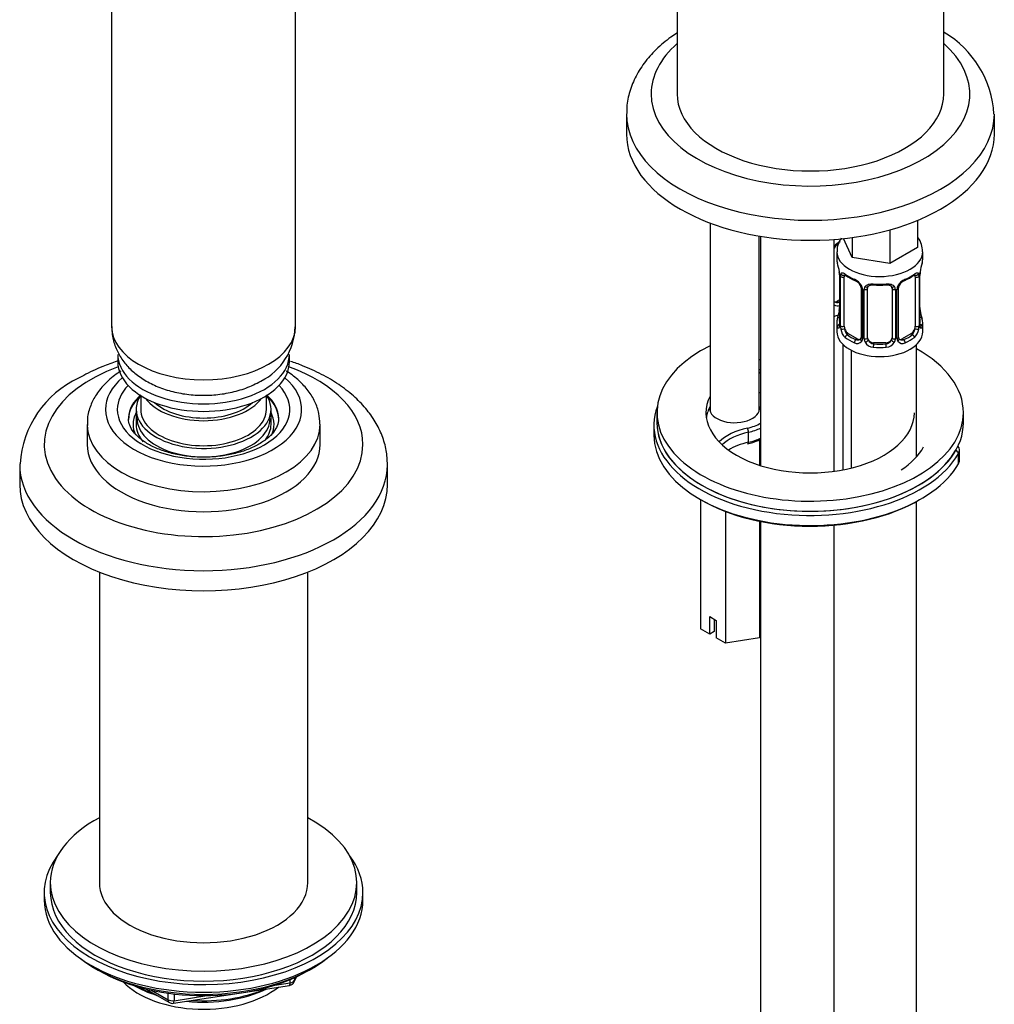
# Model space of a CAD drawing. Units: millimetres. Extents: x -285 to 1541, y -1 to 1531.
# Drawn here: x 1228 to 1387, y 281 to 441 of the extents above; entities that cross this region are included whole.
import ezdxf

# ---------------------------------------------------------------- set-up
doc = ezdxf.new("R2010")
doc.units = ezdxf.units.MM
for name, color, linetype in [('11374', 7, 'Continuous'), ('2777', 7, 'Continuous'), ('456', 7, 'Continuous'), ('46501', 7, 'Continuous'), ('47397', 7, 'Continuous'), ('55943', 7, 'Continuous'), ('68671', 7, 'Continuous'), ('74975', 7, 'Continuous'), ('75263', 7, 'Continuous'), ('7687', 7, 'Continuous'), ('7943', 7, 'Continuous'), ('8232', 7, 'Continuous'), ('8407', 7, 'Continuous'), ('849', 7, 'Continuous'), ('8662', 7, 'Continuous'), ('9396', 7, 'Continuous'), ('9857', 7, 'Continuous'), ('Défaut', 7, 'Continuous')]:
    doc.layers.add(name, color=color, linetype=linetype)

# ---------------------------------------------------------------- blocks, each defined once
blk = doc.blocks.new('SE1')
at = {"layer": '11374', "color": 7, "linetype": 'Continuous'}
blk.add_ellipse((1258.14, 288.42), major_axis=(-15, 0), ratio=0.57735, start_param=0.505841, end_param=2.520403, dxfattribs=at)
at = {"layer": '2777', "color": 7, "linetype": 'Continuous'}
for p, q in [((1239.14, 375.13), (1239.14, 371.86)), ((1277.14, 371.86), (1277.14, 375.13))]:
    blk.add_line(p, q, dxfattribs=at)
for centre, major_axis, start_param, end_param in [((1258.14, 377.58), (-16, 0), 5.689517, 6.283185), ((1258.14, 377.58), (-16, 0), 0, 3.735261), ((1258.14, 377.58), (-14.07, 0), 5.779384, 6.283185), ((1258.14, 377.58), (-14.07, 0), 0, 3.645394), ((1258.14, 376.09), (-12.25, 0), 5.703682, 6.256857), ((1258.14, 375.95), (-12.25, 0), 5.718867, 6.283185), ((1258.14, 376.09), (-12.25, 0), 3.141593, 3.721096), ((1258.14, 375.95), (-12.25, 0), 3.141593, 3.705911), ((1258.14, 376.09), (-12.25, 0), 6.256857, 6.283185), ((1258.14, 376.09), (-12.25, 0), 3.11895, 3.141593), ((1258.14, 375.13), (-19, 0), 0.010305, 3.143637), ((1258.14, 371.86), (-19, 0), 0, 3.141593)]:
    blk.add_ellipse(centre, major_axis=major_axis, ratio=0.57735, start_param=start_param, end_param=end_param, dxfattribs=at)
for points, knots in [([(1244.65, 383.84), (1244.47, 383.73), (1243.6, 383.16), (1242.1, 381.92), (1240.64, 380.14), (1239.64, 378.21), (1239.15, 376.44), (1239.18, 375.41), (1239.2, 374.98)], [0.0604779, 0.0604779, 0.0604779, 0.0604779, 0.110918, 0.318631, 0.5254737, 0.703846, 0.8952769, 1, 1, 1, 1]), ([(1277.11, 375.16), (1277.09, 375.81), (1277.03, 376.98), (1276.36, 378.87), (1275.27, 380.65), (1273.76, 382.3), (1272.45, 383.32), (1271.7, 383.81), (1271.64, 383.85)], [0, 0, 0, 0, 0.0558241, 0.1187395, 0.18249, 0.2485106, 0.3171768, 0.3231672, 0.3231672, 0.3231672, 0.3231672]), ([(1270.38, 375.98), (1270.33, 375.59), (1270.25, 374.97), (1269.59, 373.86), (1268.54, 372.79), (1267.03, 371.78), (1265.18, 370.94), (1263.06, 370.3), (1260.73, 369.89), (1258.29, 369.74), (1255.84, 369.86), (1253.48, 370.24), (1251.32, 370.86), (1249.45, 371.68), (1247.93, 372.64), (1246.82, 373.69), (1246.15, 374.75), (1245.87, 375.59), (1245.92, 376.05), (1245.94, 376.22)], [0, 0, 0, 0, 0.06619, 0.124574, 0.187038, 0.247319, 0.307278, 0.367435, 0.427947, 0.488724, 0.54961, 0.610401, 0.670886, 0.730899, 0.790349, 0.849399, 0.908627, 0.969763, 1, 1, 1, 1])]:
    blk.add_open_spline(points, degree=3, knots=knots, dxfattribs=at)
at = {"layer": '456', "color": 7, "linetype": 'Continuous'}
for p, q in [((1241.14, 351.06), (1241.14, 300.42)), ((1275.14, 300.42), (1275.14, 351.06))]:
    blk.add_line(p, q, dxfattribs=at)
for centre, major_axis, start_param, end_param in [((1258.14, 290.21), (-16.09, 0), 0.785398, 1.076804), ((1258.14, 290.96), (-17, 0), 0.850392, 1.068867), ((1258.14, 290.21), (-16.09, 0), 1.397728, 2.267463), ((1258.14, 290.96), (-17, 0), 1.46012, 2.205071)]:
    blk.add_ellipse(centre, major_axis=major_axis, ratio=0.57735, start_param=start_param, end_param=end_param, dxfattribs=at)
at = {"layer": '46501', "color": 7, "linetype": 'Continuous'}
for p, q in [((1244.14, 386.56), (1244.14, 385.34)), ((1272.14, 385.34), (1272.14, 386.56)), ((1247.89, 379.83), (1247.89, 377.58)), ((1268.39, 377.58), (1268.39, 379.83))]:
    blk.add_line(p, q, dxfattribs=at)
for centre, major_axis, start_param, end_param in [((1258.14, 386.56), (-14, 0), 0, 3.141593), ((1258.14, 385.34), (-14, 0), 0, 3.141593), ((1258.14, 381.66), (-10.25, 0), 0.396952, 2.744641), ((1258.14, 377.58), (-10.25, 0), 0, 3.141593), ((1258.14, 381.66), (-9.5, 0), 0.570002, 2.57159), ((1258.14, 376.11), (-10.85, 0), 0, 3.141593)]:
    blk.add_ellipse(centre, major_axis=major_axis, ratio=0.57735, start_param=start_param, end_param=end_param, dxfattribs=at)
at = {"layer": '47397', "color": 7, "linetype": 'Continuous'}
for p, q in [((1247.14, 377.58), (1247.14, 375.13)), ((1269.14, 375.13), (1269.14, 377.58))]:
    blk.add_line(p, q, dxfattribs=at)
for centre, major_axis, start_param, end_param in [((1258.14, 377.58), (-11, 0), 0, 3.512998), ((1258.14, 377.58), (-11, 0), 5.918199, 6.283185), ((1258.14, 375.13), (-11.5, 0), 5.987222, 6.283185), ((1258.14, 375.13), (-11.5, 0), 2.863956, 3.437556), ((1258.14, 375.13), (-11.5, 0), 0, 0.255448), ((1258.14, 375.13), (-11, 0), 0, 0.460225), ((1258.14, 375.13), (-11, 0), 2.738579, 3.141593)]:
    blk.add_ellipse(centre, major_axis=major_axis, ratio=0.57735, start_param=start_param, end_param=end_param, dxfattribs=at)
at = {"layer": '55943', "color": 7, "linetype": 'Continuous'}
for p, q in [((1228.14, 368.6), (1228.14, 365.33)), ((1288.14, 365.33), (1288.14, 368.6))]:
    blk.add_line(p, q, dxfattribs=at)
blk.add_arc((1244.8, 367.6), 16.64, 115.0483, 176.111, dxfattribs=at)
for centre, major_axis, start_param, end_param in [((1258.14, 371.86), (26, 0), 2.136288, 6.283185), ((1258.14, 371.86), (26, 0), 0, 1.005304), ((1258.14, 368.6), (-30, 0), 6.277054, 6.283185), ((1258.14, 368.6), (-30, 0), 0, 3.138791), ((1258.14, 365.33), (-30, 0), 0, 3.141593)]:
    blk.add_ellipse(centre, major_axis=major_axis, ratio=0.57735, start_param=start_param, end_param=end_param, dxfattribs=at)
for points, knots in [([(1244.04, 385.45), (1243.24, 385.18), (1241.35, 384.49), (1239.22, 383.5), (1238.06, 382.85), (1237.76, 382.68)], [0.8872394, 0.8872394, 0.8872394, 0.8872394, 0.927122, 0.9838616, 1, 1, 1, 1]), ([(1288.13, 368.54), (1288.1, 369.4), (1288.02, 370.9), (1287.32, 373.32), (1286.2, 375.61), (1284.63, 377.79), (1282.63, 379.83), (1280.22, 381.69), (1277.43, 383.35), (1274.75, 384.56), (1272.99, 385.2), (1272.32, 385.42)], [0, 0, 0, 0, 0.0480222, 0.0984333, 0.1493047, 0.2013851, 0.2550174, 0.310058, 0.3660193, 0.4223705, 0.4554985, 0.4554985, 0.4554985, 0.4554985])]:
    blk.add_open_spline(points, degree=3, knots=knots, dxfattribs=at)
at = {"layer": '68671', "color": 7, "linetype": 'Continuous'}
for p, q in [((1335.39, 510.67), (1335.39, 429.02)), ((1378.89, 429.02), (1378.89, 465.45))]:
    blk.add_line(p, q, dxfattribs=at)
blk.add_ellipse((1357.14, 429.02), major_axis=(-21.75, 0), ratio=0.57735, start_param=0, end_param=3.141593, dxfattribs=at)
at = {"layer": '74975', "color": 7, "linetype": 'Continuous'}
for p, q in [((1327.14, 425.75), (1327.14, 422.49)), ((1387.14, 422.49), (1387.14, 425.75))]:
    blk.add_line(p, q, dxfattribs=at)
blk.add_arc((1370.46, 424.75), 16.65, 3.3152, 59.266, dxfattribs=at)
for centre, major_axis, start_param, end_param in [((1357.14, 429.02), (-26, 0), 0, 3.721454), ((1357.14, 429.02), (-26, 0), 5.703324, 6.283185), ((1357.14, 425.75), (30, 0), 3.138324, 6.281394), ((1357.14, 422.49), (30, 0), 3.141593, 6.283185)]:
    blk.add_ellipse(centre, major_axis=major_axis, ratio=0.57735, start_param=start_param, end_param=end_param, dxfattribs=at)
blk.add_open_spline([(1335.34, 438.96), (1335.02, 438.75), (1333.81, 437.91), (1331.92, 436.33), (1329.96, 434.1), (1328.47, 431.68), (1327.53, 429.19), (1327.12, 427.15), (1327.17, 426.11), (1327.19, 425.82)], degree=3, knots=[0.6865268, 0.6865268, 0.6865268, 0.6865268, 0.7073095, 0.7647139, 0.8217346, 0.8776559, 0.9318507, 0.9842184, 1, 1, 1, 1], dxfattribs=at)
at = {"layer": '75263', "color": 7, "linetype": 'Continuous'}
for p, q in [((1243.14, 452.26), (1243.14, 391.08)), ((1273.14, 391.08), (1273.14, 452.26))]:
    blk.add_line(p, q, dxfattribs=at)
blk.add_arc((1262.96, 391.25), 10.12, 296.6983, 359.0016, dxfattribs=at)
blk.add_ellipse((1258.14, 391.08), major_axis=(15, 0), ratio=0.57735, start_param=3.141593, end_param=6.283185, dxfattribs=at)
blk.add_open_spline([(1243.2, 391.09), (1243.19, 390.6), (1243.19, 389.54), (1243.71, 387.74), (1244.63, 385.93), (1245.94, 384.32), (1247.58, 382.91), (1249.57, 381.72), (1251.87, 380.78), (1254.41, 380.15), (1257.1, 379.85), (1259.82, 379.89), (1262.5, 380.28), (1265.17, 381.02), (1266.63, 381.76), (1267.5, 382.21)], degree=3, knots=[0, 0, 0, 0, 0.046278, 0.116538, 0.185785, 0.256169, 0.329623, 0.407398, 0.48916, 0.572822, 0.656527, 0.740287, 0.824783, 0.910737, 1, 1, 1, 1], dxfattribs=at)
at = {"layer": '7687', "color": 7, "linetype": 'Continuous'}
for p, q in [((1332.1, 377.05), (1332.1, 375.42)), ((1382.1, 375.42), (1382.1, 377.05)), ((1233.14, 300.42), (1233.14, 298.79)), ((1283.14, 298.79), (1283.14, 300.42))]:
    blk.add_line(p, q, dxfattribs=at)
for centre, major_axis, start_param, end_param in [((1357.1, 377.05), (25, 0), 2.282936, 6.283185), ((1357.1, 377.05), (25, 0), 0, 0.803672), ((1357.1, 377.05), (17, 0), -4.216868, -4.199869), ((1357.1, 375.42), (17, 0), -4.216868, -4.199869), ((1357.1, 377.05), (17, 0), 2.861259, 6.283185), ((1357.1, 375.42), (17, 0), 2.861259, 3.058307), ((1357.1, 375.42), (25, 0), 3.141593, 6.283185), ((1258.14, 300.42), (-25, 0), 0, 3.964626), ((1258.14, 300.42), (-25, 0), 5.460152, 6.283185), ((1258.14, 300.42), (-17, 0), 0, 3.141593), ((1258.14, 298.79), (-25, 0), 0, 3.141593)]:
    blk.add_ellipse(centre, major_axis=major_axis, ratio=0.57735, start_param=start_param, end_param=end_param, dxfattribs=at)
at = {"layer": '7943', "color": 7, "linetype": 'Continuous'}
for p, q in [((1331.6, 375.01), (1331.6, 373.37)), ((1347.03, 372.23), (1347.03, 373.86)), ((1381.3, 368.73), (1381.3, 370.36)), ((1381.45, 369.28), (1381.45, 370.91))]:
    blk.add_line(p, q, dxfattribs=at)
blk.add_arc((1345.53, 373.84), 1.5, 0.6457, 27.6636, dxfattribs=at)
for centre, major_axis, ratio, start_param, end_param in [((1357.1, 373.37), (-19.5, 0), 0.57735, -1.143371, -1.129064), ((1357.1, 372.97), (20, 0), 0.57735, -4.296322, -4.282446), ((1344.76, 377.78), (-6, 0), 0.57735, 3.924535, 3.982661), ((1357.1, 375.01), (25.5, 0), 0.57735, 2.930673, 5.962285), ((1344.76, 377.78), (-4.1, 0), 0.57735, 0, 3.362907), ((1344.76, 377.78), (-4.1, 0), 0.57735, 6.215902, 6.283185), ((1357.1, 375.42), (25, 0), 0.57735, 3.141593, 3.201433), ((1357.1, 375.42), (25, 0), 0.57735, 3.201433, 5.962285), ((1349.72, 369.92), (8.5, 0), 0.57735, 1.913235, 2.642375), ((1344.76, 377.78), (-6, 0), 0.57735, 1.928472, 2.358651), ((1344.76, 377.38), (-6.5, 0), 0.57735, 1.927865, 2.284073), ((1357.1, 373.37), (25.5, 0), 0.57735, 3.141593, 5.962285), ((1349.72, 369.51), (8, 0), 0.57735, 1.912776, 2.626795), ((1344.76, 375.74), (-6.5, 0), 0.57735, 1.927865, 2.284073), ((1349.72, 367.87), (8, 0), 0.57735, 1.912776, 2.409915), ((1357.1, 375.01), (19.5, 0), 0.57735, 5.577596, 5.962285), ((1378.45, 370.91), (-3, 0), 0.57735, 2.820692, 3.547466), ((1380.82, 370.46), (0.433, -0.249), 0.774816, 0.419583, 1.99038), ((1378.45, 369.28), (-3, 0), 0.57735, 2.820692, 3.141593), ((1357.1, 372.97), (25, 0), 0.57735, 3.91358, 5.507738)]:
    blk.add_ellipse(centre, major_axis=major_axis, ratio=ratio, start_param=start_param, end_param=end_param, dxfattribs=at)
for points, knots in [([(1346.87, 371.99), (1347.19, 372.06), (1347.85, 372.22), (1348.51, 372.48), (1348.87, 372.66)], [0, 0, 0, 0, 0.1180939, 0.2914311, 0.2914311, 0.2914311, 0.2914311]), ([(1346.86, 372.09), (1346.91, 372.02), (1346.95, 371.99), (1347.01, 372.04), (1347.03, 372.12), (1347.03, 372.23)], [0, 0, 0, 0, 0.5, 0.5, 1, 1, 1, 1])]:
    blk.add_open_spline(points, degree=3, knots=knots, dxfattribs=at)
at = {"layer": '8232', "color": 7, "linetype": 'Continuous'}
for p, q in [((1374.58, 408.4), (1374.58, 403.98)), ((1370.09, 406.87), (1370.09, 401.39)), ((1363.96, 402.34), (1362.52, 405.45)), ((1363.96, 405.62), (1363.96, 402.34)), ((1361.45, 403.3), (1361.45, 402.05)), ((1374.58, 403.98), (1370.09, 401.39)), ((1375.45, 402.05), (1375.45, 403.3)), ((1370.09, 401.39), (1363.96, 402.34)), ((1361.9, 399.53), (1361.9, 391.46)), ((1361.93, 399.44), (1361.93, 391.38)), ((1362.04, 391.22), (1362.04, 399.29)), ((1362.65, 391.13), (1362.65, 399.2)), ((1374.25, 399.2), (1374.25, 391.13)), ((1374.86, 399.29), (1374.86, 391.22)), ((1374.97, 391.38), (1374.97, 399.44)), ((1375, 391.46), (1375, 399.53)), ((1365.4, 397.42), (1365.4, 389.36)), ((1365.63, 397.21), (1365.63, 389.15)), ((1365.91, 389.08), (1365.91, 397.15)), ((1366.45, 389.27), (1366.45, 397.33)), ((1370.45, 397.33), (1370.45, 389.27)), ((1370.99, 397.15), (1370.99, 389.08)), ((1371.26, 389.15), (1371.26, 397.21)), ((1371.5, 389.36), (1371.5, 397.42)), ((1361.9, 395.44), (1361.52, 395.22)), ((1361.52, 395.22), (1361.75, 395.08)), ((1375.05, 393.72), (1375.04, 393.77)), ((1361.45, 391.71), (1361.45, 390.24)), ((1375.45, 390.24), (1375.45, 391.71)), ((1363.36, 389.91), (1363.13, 389.78)), ((1364.77, 389.09), (1363.36, 389.91)), ((1364.77, 389.09), (1364.54, 388.96)), ((1373.54, 389.91), (1372.13, 389.09)), ((1372.13, 389.09), (1372.36, 388.96)), ((1373.54, 389.91), (1373.77, 389.78)), ((1362.45, 388.15), (1362.45, 367.73)), ((1363.84, 368.04), (1363.84, 387.19)), ((1367.45, 388.45), (1367.45, 388.27)), ((1369.45, 388.45), (1367.45, 388.45)), ((1369.45, 388.45), (1369.45, 388.27)), ((1374.45, 369.87), (1374.45, 388.15)), ((1374.45, 142.02), (1374.45, 362.58))]:
    blk.add_line(p, q, dxfattribs=at)
for centre, radius, start, end in [((1362.61, 403.05), 1.82, 112.9056, 152.4434), ((1362.96, 402.62), 2.5, 113.0004, 141.4323), ((1347.28, 397.25), 14.86, 10.7478, 16.3941), ((1389.62, 397.25), 14.86, 163.606, 169.2521), ((1359.64, 399.57), 2.25, 359.0864, 10.8364), ((1358.37, 399.4), 3.55, 0.6583, 9.9884), ((1378.52, 399.4), 3.55, 170.0079, 179.3454), ((1377.67, 399.53), 2.67, 168.932, 179.9375), ((1363.14, 399.33), 1.11, 160.4927, 182.2972), ((1366.91, 404.72), 6.61, 232.4065, 247.5233), ((1363.33, 396.5), 2.5, 29.8198, 66.9998), ((1363.68, 396.91), 1.84, 28.0676, 67.2086), ((1373.57, 396.5), 2.5, 113.0004, 150.18), ((1373.22, 396.93), 1.82, 112.9056, 152.4434), ((1369.97, 404.75), 6.64, 292.5147, 307.5555), ((1373.76, 399.33), 1.1, 357.6841, 19.526), ((1364.72, 397.43), 0.672, 359.7456, 31.1914), ((1364.47, 397.19), 1.16, 1.0203, 28.275), ((1366.69, 397.16), 0.785, 144.9712, 180.8641), ((1368.45, 409.67), 11.82, 264.9768, 275.0232), ((1370.16, 397.41), 0.277, 347.4304, 41.314), ((1370.21, 397.16), 0.785, 359.1311, 35.0336), ((1372.42, 397.19), 1.16, 151.7186, 178.9861), ((1372.17, 397.43), 0.667, 148.6067, 180.2877), ((1361.13, 395.29), 0.161, 221.4538, 260.434), ((1361.46, 395.76), 0.735, 240.3918, 292.8078), ((1361.54, 395.44), 0.972, 236.4675, 297.134), ((1347.28, 396.51), 14.86, 343.6059, 349.2522), ((1359.23, 394.23), 2.67, 348.931, 359.9369), ((1377.25, 394.19), 2.25, 179.0892, 190.8427), ((1389.62, 396.51), 14.86, 190.7479, 196.394), ((1360.9, 391.42), 0.997, 345.5609, 2.5986), ((1360.63, 391.34), 1.29, 343.3385, 1.8084), ((1364.93, 391.25), 2.89, 180.5093, 191.9483), ((1364.39, 391), 2.32, 188.7542, 226.8152), ((1372.51, 391), 2.32, 313.1842, 351.2464), ((1371.97, 391.25), 2.89, 348.0493, 359.4931), ((1376.26, 391.34), 1.29, 178.1771, 196.676), ((1375.96, 391.41), 0.965, 179.2991, 194.3132), ((1364.75, 389.31), 0.972, 242.8666, 320.2121), ((1364.82, 389.65), 0.746, 247.8303, 300.159), ((1364.86, 389.13), 0.779, 325.2937, 1.0277), ((1367.01, 389.1), 1.1, 180.837, 209.4908), ((1367.63, 389.46), 1.21, 206.8319, 261.5389), ((1369.28, 389.45), 1.2, 278.249, 333.3802), ((1369.89, 389.1), 1.1, 330.5042, 359.168), ((1372.04, 389.13), 0.779, 178.9659, 214.7127), ((1372.15, 389.31), 0.972, 219.7872, 297.134), ((1371.78, 389.31), 0.27, 168.2419, 221.1211), ((1371.74, 389.17), 0.161, 193.3186, 260.434), ((1372.07, 389.64), 0.735, 240.3918, 292.8078), ((1367.54, 389.43), 1.72, 210.2871, 265.0453), ((1369.36, 389.43), 1.72, 274.9548, 329.7127)]:
    blk.add_arc(centre, radius, start, end, dxfattribs=at)
for centre, major_axis, ratio, start_param, end_param in [((1368.45, 403.3), (7, 0), 0.57735, 3.146992, 6.283185), ((1368.45, 403.3), (7, 0), 0.57735, 0, 0.000717), ((1368.45, 402.05), (7, 0), 0.57735, 3.141593, 3.293694), ((1368.45, 402.05), (-7, 0), 0.57735, 2.989492, 3.141593), ((1374.65, 400.1), (-0.395, 0.063), 0.166114, 2.853764, 3.184441), ((1362.3, 399.53), (0.4, 0), 0.57735, 3.115108, 3.141591), ((1362.3, 399.53), (0.4, 0), 0.57735, 3.141591, 3.513239), ((1362.41, 399.38), (0.4, 0), 0.57735, 3.555344, 5.371005), ((1362.47, 399.8), (0.373, -0.146), 0.85055, 3.855675, 5.740852), ((1363.36, 398.79), (-0.5, 0.866), 0.57735, 0.338885, 0.785398), ((1368.45, 402.05), (-7, 0), 0.57735, 0.633297, 0.937499), ((1363.13, 399.8), (0.247, 0.314), 0.658162, 2.44473, 3.142157), ((1364.54, 398.98), (0.156, 0.368), 0.483207, 2.29088, 3.173314), ((1372.36, 398.98), (-0.156, 0.368), 0.483207, 3.126515, 3.992305), ((1368.45, 402.05), (7, 0), 0.57735, 5.345686, 5.649888), ((1373.77, 399.8), (-0.247, 0.314), 0.658162, 3.141015, 3.838456), ((1374.43, 399.8), (-0.373, -0.146), 0.85055, 0.542333, 2.42751), ((1373.54, 398.79), (0.5, 0.866), 0.57735, 5.497787, 5.9443), ((1374.49, 399.38), (-0.4, 0), 0.57735, 0.912181, 2.727841), ((1374.6, 399.53), (-0.4, 0), 0.57735, 2.769946, 3.146041), ((1365.67, 397.95), (0.359, 0.176), 0.358003, 3.12999, 4.05706), ((1365.8, 397.42), (0.4, 0), 0.57735, 3.138847, 4.298637), ((1366.05, 397.36), (0.4, 0), 0.57735, 4.340743, 6.156403), ((1366.19, 397.83), (-0.332, 0.222), 0.641506, 1.587428, 3.144426), ((1367.45, 397.33), (-1, 0), 0.816497, 6.156042, 6.283185), ((1368.45, 402.05), (-7, 0), 0.57735, 1.418695, 1.722897), ((1367.45, 398.29), (0.035, 0.398), 0.123712, 2.191761, 3.141508), ((1369.45, 398.29), (-0.035, 0.398), 0.123712, 3.141662, 4.091425), ((1370.71, 397.83), (0.332, 0.222), 0.641506, 3.148968, 4.695758), ((1370.85, 397.36), (-0.4, 0), 0.57735, 0.126783, 1.942443), ((1371.1, 397.42), (-0.4, 0), 0.57735, 1.984548, 3.144521), ((1371.23, 397.95), (-0.359, 0.176), 0.358003, 2.226125, 3.169506), ((1361.52, 396.03), (0.5, 0.866), 0.57735, 3.141593, 3.926991), ((1357.84, 398.16), (6.6, 0), 0.57735, -0.937499, -0.90876), ((1361.75, 394.76), (0.156, -0.368), 0.483207, 1.728338, 2.421509), ((1362.25, 393.66), (0.395, -0.063), 0.166114, 3.188685, 3.653865), ((1374.65, 393.66), (-0.395, -0.063), 0.166114, 2.62932, 3.098247), ((1357.84, 396.36), (7, 0), 0.57735, -1.100577, -0.973928), ((1368.45, 391.71), (7, 0), 0.57735, 2.989492, 3.293694), ((1361.93, 392.28), (0.387, -0.103), 0.80707, 1.846723, 3.352676), ((1368.45, 392.03), (6.6, 0), 0.57735, 3.017713, 3.265472), ((1374.97, 392.28), (-0.387, -0.103), 0.80707, 2.93051, 4.436462), ((1368.45, 392.03), (-6.6, 0), 0.57735, 3.017713, 3.265472), ((1368.45, 391.71), (-7, 0), 0.57735, 2.989492, 3.293694), ((1368.45, 390.24), (7, 0), 0.57735, 3.141593, 6.283185), ((1361.93, 391.13), (-0.387, -0.103), 0.80707, 4.501306, 6.072102), ((1362.25, 391.05), (0.381, -0.123), 0.86268, 3.140217, 3.728142), ((1362.3, 391.46), (0.4, 0), 0.57735, 3.141593, 3.513239), ((1362.41, 391.32), (-0.4, 0), 0.57735, 0.413752, 2.229412), ((1362.47, 390.75), (-0.392, -0.078), 0.178244, 0.357599, 2.242775), ((1363.36, 390.73), (-0.5, 0.866), 0.57735, 0.785398, 1.231911), ((1363.36, 390.73), (0.5, -0.866), 0.57735, 4.373504, 5.497787), ((1373.54, 390.73), (0.5, 0.866), 0.57735, 3.926991, 5.051274), ((1373.54, 390.73), (0.5, 0.866), 0.57735, 5.051274, 5.497787), ((1374.43, 390.75), (0.392, -0.078), 0.178244, 4.04041, 5.925586), ((1374.49, 391.32), (0.4, 0), 0.57735, 4.053773, 5.869434), ((1374.6, 391.46), (-0.4, 0), 0.57735, 2.769946, 3.141593), ((1374.97, 391.13), (0.387, -0.103), 0.80707, 0.211083, 1.718624), ((1374.65, 391.05), (-0.381, -0.123), 0.86268, 2.555043, 3.150944), ((1363.13, 389.45), (-0.247, -0.314), 0.658162, 4.015526, 5.586322), ((1368.45, 391.71), (-7, 0), 0.57735, 0.633297, 0.937499), ((1368.45, 392.03), (-6.6, 0), 0.57735, 0.633297, 0.937499), ((1364.54, 388.63), (-0.156, -0.368), 0.483207, 3.861676, 5.432473), ((1364.77, 389.91), (-0.5, 0.866), 0.57735, 2.356194, 3.141593), ((1365.67, 388.9), (0.333, -0.222), 0.670791, 3.124422, 4.652076), ((1365.8, 389.36), (0.4, 0), 0.57735, 3.141593, 4.298637), ((1366.05, 389.3), (-0.4, 0), 0.57735, 1.19915, 3.01481), ((1366.19, 388.78), (-0.355, -0.185), 0.387288, 0.98259, 2.867767), ((1367.45, 389.27), (1, 0), 0.816497, 3.141593, 3.588106), ((1367.45, 389.27), (1, 0), 0.816497, 3.588106, 4.712389), ((1369.45, 389.27), (1, 0), 0.816497, 4.712389, 5.836672), ((1369.45, 389.27), (1, 0), 0.816497, 5.836672, 6.283185), ((1370.71, 388.78), (0.355, -0.185), 0.387288, 3.415419, 5.300595), ((1370.85, 389.3), (0.4, 0), 0.57735, 3.268375, 5.084035), ((1371.1, 389.36), (-0.4, 0), 0.57735, 1.984548, 3.141593), ((1371.23, 388.9), (-0.333, -0.222), 0.670791, 1.631109, 3.166641), ((1372.13, 389.91), (0.5, 0.866), 0.57735, 3.141593, 3.926991), ((1368.45, 392.03), (6.6, 0), 0.57735, 5.345686, 5.649888), ((1372.36, 388.63), (0.156, -0.368), 0.483207, 0.850713, 2.421509), ((1368.45, 391.71), (7, 0), 0.57735, 5.345686, 5.649888), ((1373.77, 389.45), (0.247, -0.314), 0.658162, 0.696863, 2.267659), ((1367.45, 387.94), (-0.035, -0.398), 0.123712, 3.762557, 5.333353), ((1368.45, 391.71), (7, 0), 0.57735, 4.560288, 4.86449), ((1368.45, 392.03), (-6.6, 0), 0.57735, 1.418695, 1.722897), ((1369.45, 387.94), (0.035, -0.398), 0.123712, 0.949832, 2.520628)]:
    blk.add_ellipse(centre, major_axis=major_axis, ratio=ratio, start_param=start_param, end_param=end_param, dxfattribs=at)
for points, knots in [([(1362.16, 405.51), (1362.05, 405.34), (1361.72, 404.79), (1361.43, 404), (1361.49, 403.45), (1361.51, 403.27)], [0.865055, 0.865055, 0.865055, 0.865055, 0.8998433, 0.9725624, 1, 1, 1, 1]), ([(1375.42, 403.3), (1375.4, 403.73), (1375.34, 404.51), (1374.91, 405.29), (1374.62, 405.67), (1374.6, 405.7)], [0, 0, 0, 0, 0.0669667, 0.1404492, 0.1468372, 0.1468372, 0.1468372, 0.1468372]), ([(1362.1, 399.7), (1362.13, 399.77), (1362.17, 399.81), (1362.26, 399.87), (1362.31, 399.88), (1362.43, 399.87), (1362.5, 399.85), (1362.64, 399.78), (1362.72, 399.73), (1362.81, 399.66)], [0, 0, 0, 0, 0.25, 0.25, 0.5, 0.5, 0.75, 0.75, 1, 1, 1, 1]), ([(1374.09, 399.66), (1374.18, 399.73), (1374.25, 399.78), (1374.4, 399.85), (1374.47, 399.87), (1374.59, 399.88), (1374.64, 399.87), (1374.73, 399.81), (1374.77, 399.77), (1374.8, 399.7)], [0, 0, 0, 0, 0.25, 0.25, 0.5, 0.5, 0.75, 0.75, 1, 1, 1, 1]), ([(1362.7, 399.59), (1362.7, 399.59), (1362.7, 399.59), (1362.76, 399.57), (1362.84, 399.52), (1362.88, 399.48)], [0.4181527, 0.4181527, 0.4181527, 0.4181527, 0.4904628, 0.7560118, 1, 1, 1, 1]), ([(1374.01, 399.47), (1374.05, 399.5), (1374.12, 399.57), (1374.19, 399.59), (1374.2, 399.59), (1374.2, 399.59)], [0, 0, 0, 0, 0.1824826, 0.4543882, 0.5787675, 0.5787675, 0.5787675, 0.5787675]), ([(1366.05, 397.61), (1366.11, 397.7), (1366.19, 397.77), (1366.38, 397.9), (1366.49, 397.95), (1366.72, 398.02), (1366.85, 398.05), (1367.11, 398.07), (1367.25, 398.07), (1367.39, 398.06)], [0, 0, 0, 0, 0.25, 0.25, 0.5, 0.5, 0.75, 0.75, 1, 1, 1, 1]), ([(1366.53, 397.6), (1366.54, 397.63), (1366.59, 397.7), (1366.76, 397.81), (1367.06, 397.9), (1367.29, 397.89), (1367.42, 397.89)], [0, 0, 0, 0, 0.120787, 0.424422, 0.710889, 1, 1, 1, 1]), ([(1369.48, 397.88), (1369.55, 397.89), (1369.71, 397.91), (1370, 397.86), (1370.26, 397.75), (1370.34, 397.65), (1370.38, 397.6)], [0, 0, 0, 0, 0.135821, 0.429198, 0.72289, 1, 1, 1, 1]), ([(1369.51, 398.06), (1369.65, 398.07), (1369.78, 398.07), (1370.05, 398.05), (1370.18, 398.02), (1370.41, 397.95), (1370.52, 397.9), (1370.71, 397.77), (1370.79, 397.7), (1370.85, 397.61)], [0, 0, 0, 0, 0.25, 0.25, 0.5, 0.5, 0.75, 0.75, 1, 1, 1, 1]), ([(1361.87, 390.97), (1361.85, 390.9), (1361.82, 390.86), (1361.76, 390.81), (1361.73, 390.8), (1361.66, 390.82), (1361.63, 390.85), (1361.58, 390.95), (1361.55, 391.01), (1361.53, 391.09)], [0, 0, 0, 0, 0.25, 0.25, 0.5, 0.5, 0.75, 0.75, 1, 1, 1, 1]), ([(1361.87, 391.18), (1361.87, 391.17), (1361.86, 391.15), (1361.86, 391.15), (1361.86, 391.15)], [0, 0, 0, 0, 0.1102813, 0.2079251, 0.2079251, 0.2079251, 0.2079251]), ([(1362.72, 390.74), (1362.73, 390.64), (1362.75, 390.55), (1362.8, 390.36), (1362.83, 390.27), (1362.93, 390.02), (1363.02, 389.87), (1363.13, 389.78)], [0, 0, 0, 0, 0.25, 0.25, 0.5, 0.5, 1, 1, 1, 1]), ([(1373.77, 389.78), (1373.82, 389.82), (1373.87, 389.88), (1373.96, 390.02), (1374, 390.1), (1374.1, 390.35), (1374.15, 390.55), (1374.18, 390.74)], [0, 0, 0, 0, 0.25, 0.25, 0.5, 0.5, 1, 1, 1, 1]), ([(1375.37, 391.09), (1375.35, 391.01), (1375.32, 390.95), (1375.27, 390.85), (1375.23, 390.82), (1375.17, 390.8), (1375.14, 390.81), (1375.08, 390.86), (1375.05, 390.9), (1375.02, 390.97)], [0, 0, 0, 0, 0.25, 0.25, 0.5, 0.5, 0.75, 0.75, 1, 1, 1, 1]), ([(1375.04, 391.15), (1375.04, 391.15), (1375.04, 391.15), (1375.03, 391.17), (1375.03, 391.18)], [0.7959939, 0.7959939, 0.7959939, 0.7959939, 0.9159845, 1, 1, 1, 1])]:
    blk.add_open_spline(points, degree=3, knots=knots, dxfattribs=at)
for points in [[(1366.47, 397.43), (1366.47, 397.53), (1366.49, 397.58), (1366.53, 397.6)], [(1365.33, 389.13), (1365.31, 389.08), (1365.27, 389.04), (1365.19, 389.02)], [(1365.39, 389.36), (1365.38, 389.22), (1365.36, 389.14), (1365.33, 389.13)]]:
    blk.add_open_spline(points, degree=3, dxfattribs=at)
at = {"layer": '8407', "color": 7, "linetype": 'Continuous'}
for p, q in [((1340.76, 407.97), (1340.76, 377.26)), ((1348.76, 377.26), (1348.76, 405.85))]:
    blk.add_line(p, q, dxfattribs=at)
at = {"layer": '849', "color": 7, "linetype": 'Continuous'}
for p, q in [((1348.84, 372.68), (1348.84, 368.47)), ((1339.18, 362.9), (1339.18, 341.81)), ((1343.27, 360.94), (1343.27, 339.45)), ((1348.84, 359.34), (1348.84, 340.32)), ((1340.7, 343.8), (1341.76, 343.18)), ((1340.7, 340.94), (1340.7, 343.8)), ((1341.45, 343.36), (1341.45, 341.38)), ((1341.76, 343.18), (1341.76, 340.33)), ((1340.7, 340.94), (1339.18, 341.81)), ((1341.45, 341.38), (1340.7, 340.94)), ((1349.01, 340.68), (1348.84, 340.32)), ((1343.27, 339.45), (1341.76, 340.33)), ((1348.84, 340.32), (1343.27, 339.45))]:
    blk.add_line(p, q, dxfattribs=at)
at = {"layer": '8662', "color": 7, "linetype": 'Continuous'}
for p, q in [((1349.01, 405.81), (1349.01, 368.41)), ((1361.01, 367.5), (1361.01, 405.31)), ((1349.01, 359.31), (1349.01, 185.7)), ((1361.01, 185.7), (1361.01, 358.71))]:
    blk.add_line(p, q, dxfattribs=at)
at = {"layer": '9396', "color": 7, "linetype": 'Continuous'}
for p, q in [((1240.46, 286.41), (1241.06, 286.07)), ((1275.22, 286.07), (1275.82, 286.41)), ((1272.28, 284.09), (1272.28, 284.62)), ((1272.93, 284.23), (1273.33, 285.08)), ((1272.99, 284.5), (1273.24, 285.05)), ((1272.99, 284.93), (1272.99, 284.5)), ((1248.66, 283.1), (1252.56, 280.85)), ((1249.63, 282.88), (1252.35, 281.31)), ((1253.21, 280.73), (1272.17, 283.66)), ((1269.75, 283.7), (1272.28, 284.09)), ((1252.35, 281.31), (1252.35, 282.39)), ((1253.32, 282.27), (1253.32, 281.16)), ((1253.32, 281.16), (1258.68, 281.99))]:
    blk.add_line(p, q, dxfattribs=at)
for centre, start, end in [((1272.02, 284.65), 278.794, 335.1039), ((1253.06, 281.72), 240, 278.794)]:
    blk.add_arc(centre, 1, start, end, dxfattribs=at)
for centre, major_axis, ratio, start_param, end_param in [((1258.14, 296.62), (-25, 0), 0.57735, 0.63409, 2.507503), ((1258.14, 295.93), (-24.15, 0), 0.57735, 0.785398, 2.356194), ((1272.02, 284.65), (1, 0), 0.57735, 4.974188, 6.021386), ((1272.02, 284.65), (-0.907, 0.421), 0.788675, 3.141593, 3.492472), ((1272.02, 284.65), (-0.153, 0.988), 0.211325, 3.141593, 4.080475), ((1253.06, 281.72), (-1, 0), 0.57735, 0.785398, 1.832596), ((1253.06, 281.72), (0.5, 0.866), 0.57735, 2.356194, 3.141593), ((1253.06, 281.72), (-0.153, 0.988), 0.211325, 3.141593, 4.080475)]:
    blk.add_ellipse(centre, major_axis=major_axis, ratio=ratio, start_param=start_param, end_param=end_param, dxfattribs=at)
at = {"layer": '9857', "color": 7, "linetype": 'Continuous'}
for p, q in [((1232.14, 298.79), (1232.14, 297.56)), ((1284.14, 297.56), (1284.14, 298.79))]:
    blk.add_line(p, q, dxfattribs=at)
for centre, start_param, end_param in [((1258.14, 298.79), 2.728824, 6.283185), ((1258.14, 298.79), 0, 0.412769), ((1258.14, 297.56), 3.141593, 6.283185)]:
    blk.add_ellipse(centre, major_axis=(26, 0), ratio=0.57735, start_param=start_param, end_param=end_param, dxfattribs=at)

msp = doc.modelspace()

# ---------------------------------------------------------------- block references
at = {"layer": 'Défaut'}
msp.add_blockref('SE1', (0, 0), dxfattribs=at)

doc.saveas('drawing.dxf')
